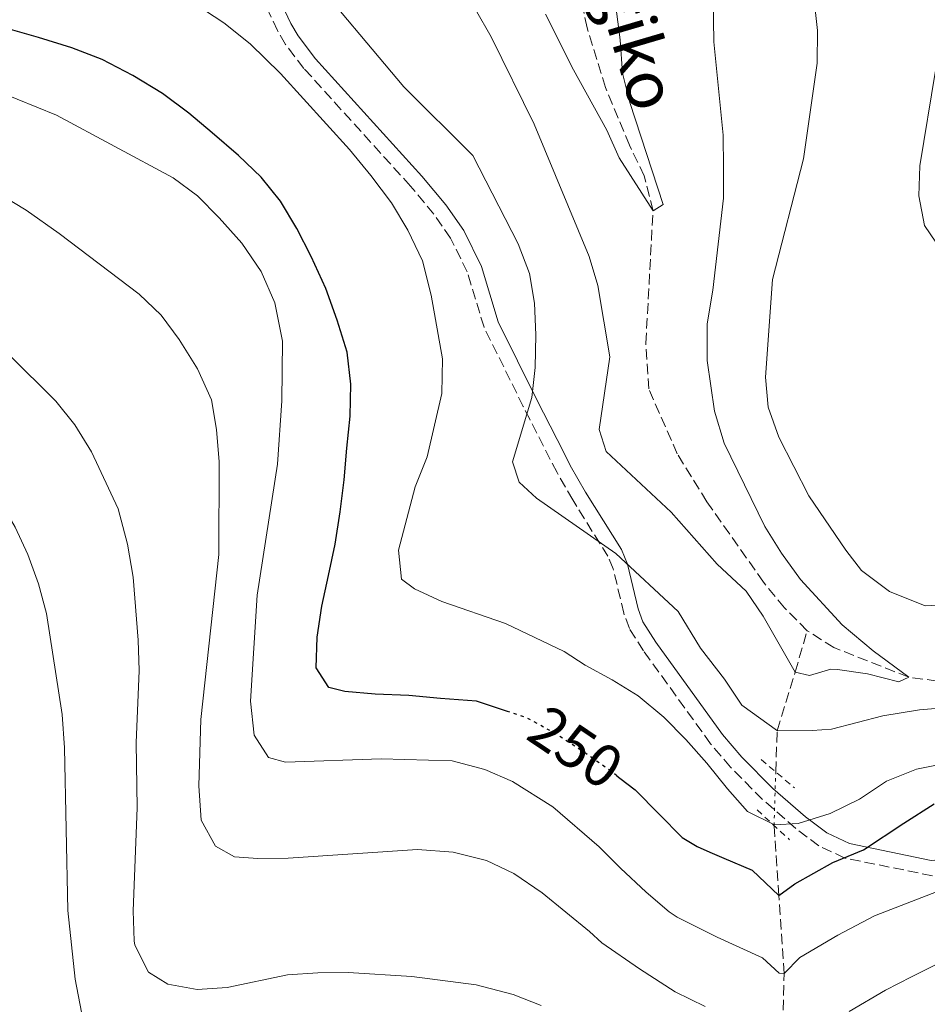
# Model space of a CAD drawing. Units: metres. Extents: x 616732 to 620156, y 4784957 to 4787330.
# Drawn here: x 618651 to 618802, y 4786962 to 4787125 of the extents above; entities that cross this region are included whole.
import ezdxf
from ezdxf.enums import TextEntityAlignment as Align

# ---------------------------------------------------------------- set-up
doc = ezdxf.new("R2010")
doc.units = ezdxf.units.M
doc.header["$MEASUREMENT"] = 0
for name, pattern in [('DGN Style 2', [1.7399219301090239, 1.043953158065414, -0.6959687720436097]), ('DGN Style 3', [2.435890702152634, 1.739921930109024, -0.6959687720436097]), ('DGN Style 5', [1.217945351076317, 0.5219765790327072, -0.6959687720436097])]:
    doc.linetypes.add(name, pattern=pattern)
for name, color, linetype, lineweight in [('Barranco lineal', 142, 'DGN Style 3', 13), ('Barranco lineal no visto', 142, 'DGN Style 5', 0), ('Camino', 7, 'DGN Style 3', 0), ('Cota de curva de nivel directora', 7, 'Continuous', 0), ('Curva de nivel directora', 30, 'Continuous', 30), ('Curva de nivel directora no vista', 30, 'DGN Style 5', 30), ('Curva de nivel intermedia', 30, 'Continuous', 0), ('Margen derecho', 7, 'Continuous', 0), ('Pontón-alcantarilla (pasos de agua)', 1, 'DGN Style 2', 0), ('Texto de arroyo-regatas y barrancos', 142, 'Continuous', 0)]:
    doc.layers.add(name, color=color, linetype=linetype, lineweight=lineweight)
doc.styles.add('Style-Arial', font='arial.ttf')

msp = doc.modelspace()

# ---------------------------------------------------------------- linework, layer by layer
at = {"layer": 'Barranco lineal', "color": 142, "linetype": 'DGN Style 3', "lineweight": 13}
for points in [[(618781.7699999996, 4787024.09, 233.6600000000035), (618778.0199999996, 4787027.850000001, 233.4900000000052), (618774.5499999998, 4787032.109999999, 233.4900000000052), (618765.1799999997, 4787045.439999999, 233.1600000000035), (618760.2699999996, 4787053.359999999, 232.820000000007), (618755.5499999998, 4787064.100000001, 232.4900000000052), (618755.0700000003, 4787071.680000001, 232.320000000007), (618756.2599999999, 4787093.600000001, 230), (618754.8099999996, 4787099.380000001, 229.6600000000035), (618752.3499999996, 4787104.449999999, 229.1600000000035), (618748.4100000003, 4787113.99, 229), (618745.3499999996, 4787123.869999999, 229), (618744, 4787130.350000001, 228.8300000000018), (618740.1299999999, 4787144.810000001, 228.4900000000052), (618737.8399999999, 4787150.859999999, 228.3300000000018), (618732.4900000002, 4787161.210000001, 228.3300000000018), (618728.2000000002, 4787166.369999999, 228.1600000000035), (618722.2699999996, 4787170.99, 228.1600000000035), (618715.7100000001, 4787175.109999999, 228.1600000000035), (618710.0099999999, 4787177.49, 228.1600000000035), (618702.3399999999, 4787179.32, 228.1600000000035), (618684.3200000003, 4787181.289999999, 227.820000000007), (618683.1399999997, 4787181.5, 227.7599999999948)], [(618776.5700000003, 4787000.710000001, 242.1900000000023), (618776.7999999998, 4787007.529999999, 240), (618779.79, 4787017.230000001, 235), (618781.7699999996, 4787024.09, 233.6600000000035)], [(618823.5700000003, 4787011.109999999, 238.6600000000035), (618821.0999999996, 4787012.449999999, 238.6600000000035), (618816, 4787013.99, 238.4900000000052), (618810.5899999999, 4787014.76, 238.4900000000052), (618798.5700000003, 4787016.4, 235), (618786.2100000001, 4787021.279999999, 234), (618781.7699999996, 4787024.09, 233.6600000000035)], [(618553.0800000001, 4786683.32, 315), (618567.2199999997, 4786690.930000001, 310), (618575.5700000003, 4786699.76, 305), (618590.6399999997, 4786715.57, 300), (618612.75, 4786726.49, 295), (618625.8099999996, 4786734.66, 293.3300000000018), (618638.5899999999, 4786745.15, 290), (618650.2199999997, 4786757.32, 287.320000000007), (618665.3099999996, 4786768.91, 285), (618683.4500000002, 4786774.25, 282.9900000000052), (618701.2800000003, 4786784.57, 280), (618715.0300000003, 4786794.5, 278.6600000000035), (618726.2400000002, 4786806.310000001, 277.320000000007), (618738.0099999999, 4786826.34, 275.9799999999959), (618768.6200000001, 4786873.82, 275), (618775.0599999996, 4786884.390000001, 273.3300000000018), (618776.79, 4786896.550000001, 271.9900000000052), (618777, 4786909.58, 270), (618777.7599999999, 4786934.350000001, 265), (618777.5800000001, 4786951.51, 260), (618777.9600000001, 4786967.32, 255), (618777.0800000001, 4786980.25, 250), (618776.29, 4786991.83, 245.1000000000058)]]:
    msp.add_polyline3d(points, dxfattribs=at)
at = {"layer": 'Barranco lineal no visto', "color": 142, "linetype": 'DGN Style 5', "lineweight": 0, "extrusion": (0.009809893982002155, 0.311113780280904, 0.9503220410468167), "elevation": 1495602.17814084, "flags": 128}
msp.add_lwpolyline([(-467602.7097093656, -4565380.243554721), (-467602.7097093656, -4565389.59239957)], dxfattribs=at)
at = {"layer": 'Camino', "color": 7, "linetype": 'DGN Style 3', "lineweight": 0}
msp.add_polyline3d([(618802.5300000014, 4786983.51, 253.8800000000047), (618788.0100000018, 4786986.449999999, 249.4499999999971), (618783.719999998, 4786988.460000001, 247.1300000000049), (618779.8899999991, 4786991.34, 245.0000000000001), (618774.3999999972, 4786996.150000002, 243.0200000000042), (618769.0899999987, 4787001.470000002, 241.7400000000054), (618765.7899999997, 4787005.360000002, 241.3399999999966), (618754.6700000018, 4787020.770000001, 241.2799999999988), (618752.3400000005, 4787024.449999999, 241.2500000000001), (618751.4200000018, 4787026.980000002, 241.1000000000058), (618749.6799999984, 4787034.32, 240.2799999999988), (618748.7899999988, 4787036.400000001, 240), (618742.9699999985, 4787045.730000001, 238.0599999999976), (618740.370000001, 4787050.260000002, 237.4100000000035), (618739.2499999991, 4787052.449999999, 237.6199999999953), (618735.9099999998, 4787059.000000001, 239.7200000000012), (618734.7899999976, 4787061.2, 240), (618728.2899999977, 4787074.310000001, 240), (618725.5199999983, 4787083.480000001, 240), (618722.7600000001, 4787089.050000001, 240), (618719.9999999997, 4787093.040000003, 240), (618716.1099999984, 4787097.689999999, 240), (618698.4699999981, 4787117.180000001, 240), (618695.4299999983, 4787121.15, 240), (618694.1000000006, 4787123.420000001, 240), (618689.8500000016, 4787132.540000001, 240)], dxfattribs=at)
at = {"layer": 'Curva de nivel directora', "color": 30, "linetype": 'Continuous', "lineweight": 30, "elevation": 250, "flags": 128}
for points in [[(618732.1999999993, 4787010.720000001), (618727.0699999996, 4787012.439999999), (618721.0999999995, 4787012.890000002), (618715.8299999988, 4787013.340000001), (618710.2799999989, 4787013.570000002), (618705.2299999995, 4787014.020000001), (618702.619999999, 4787014.699999999), (618700.489999999, 4787017.920000001), (618700.6599999988, 4787023.039999999), (618701.4599999988, 4787028.170000001), (618702.5499999997, 4787033.230000001), (618703.6299999993, 4787038.439999999), (618704.4999999986, 4787043.779999999), (618705.1600000003, 4787049.050000002), (618705.6099999995, 4787054.310000001), (618706.1300000004, 4787059.58), (618706.2199999997, 4787064.92), (618705.6200000007, 4787070.17), (618703.9699999989, 4787075.500000001), (618702.0999999981, 4787080.74), (618699.6699999984, 4787086.060000002), (618697.3199999993, 4787090.670000001), (618694.6100000002, 4787095.210000001), (618691.4199999984, 4787099.189999999), (618687.6799999989, 4787102.740000002), (618683.2899999992, 4787106.490000002), (618679.4099999988, 4787109.76), (618675.0999999995, 4787113.029999999), (618670.1599999996, 4787116.010000002), (618665.0900000002, 4787118.630000001), (618660.0900000001, 4787120.560000002), (618654.529999999, 4787122.27), (618649.54, 4787123.7)], [(618750.2899999986, 4787000.060000001), (618750.7499999991, 4786999.699999999), (618753.2900000004, 4786997.770000001), (618757.249999999, 4786993.730000001), (618761.0800000001, 4786989.830000001), (618763.5399999988, 4786988.36), (618765.650000001, 4786987.439999999), (618767.9699999989, 4786986.430000002), (618772.6899999996, 4786984.430000001), (618777.0799999996, 4786980.250000001), (618779.7300000006, 4786982.170000001), (618786.0200000004, 4786985.730000001), (618791.1199999986, 4786987.800000002), (618797.7599999993, 4786992.230000001), (618802.7899999986, 4786995.430000001)]]:
    msp.add_lwpolyline(points, dxfattribs=at)
at = {"layer": 'Curva de nivel directora no vista', "color": 30, "linetype": 'DGN Style 5', "lineweight": 30, "elevation": 250, "flags": 128}
msp.add_lwpolyline([(618750.2899999986, 4787000.060000001), (618748.9099999995, 4787001.100000001), (618744.7499999999, 4787004.02), (618740.1599999988, 4787007.000000002), (618735.4400000003, 4787009.630000004), (618732.1999999993, 4787010.720000001)], dxfattribs=at)
at = {"layer": 'Curva de nivel intermedia', "color": 30, "linetype": 'Continuous', "lineweight": 0, "flags": 128}
for points, elevation in [([(618738.4600000001, 4787126.17), (618743.0800000001, 4787116.949999998), (618748.6400000014, 4787106.939999999), (618750.6600000019, 4787102.369999998), (618756.2600000009, 4787093.600000001), (618757.9400000018, 4787094.659999998), (618752.4000000008, 4787111.539999999), (618751.1900000017, 4787116.389999999), (618750.8400000007, 4787121.91), (618748.8400000002, 4787137.25)], 230.0000000000002), ([(618698.4300000002, 4787133.92), (618715.0399999998, 4787114.109999999), (618726.4400000015, 4787102.73), (618733.9200000004, 4787088.119999998), (618735.7900000013, 4787083.230000001), (618736.6600000006, 4787078.3), (618736.8500000007, 4787073.060000001), (618736.7500000001, 4787067.650000001), (618736.1800000002, 4787062.680000001), (618733.0199999996, 4787052.039999999), (618734.1000000014, 4787048.679999999), (618736.9900000015, 4787046.039999999), (618750.0899999996, 4787036.850000001), (618760.4200000007, 4787027.259999999), (618764.1199999999, 4787021.180000001), (618768.0899999996, 4787016.09), (618770.9300000004, 4787011.760000001), (618776.8600000005, 4787007.529999999), (618782.6100000015, 4787007.569999999), (618785.7699999998, 4787007.810000001), (618794.3200000017, 4787009.980000001), (618800.3400000011, 4787011.01), (618803.6700000014, 4787011.26)], 240), ([(618765.2400000021, 4787074.899999999), (618766.1600000006, 4787080.470000001), (618767.9000000019, 4787095.689999999), (618767.9300000009, 4787100.710000002), (618767.8500000003, 4787106.13), (618766.3100000003, 4787121.559999999), (618766.1699999997, 4787132.399999999)], 235), ([(618805.5600000002, 4787028.41), (618801.3200000002, 4787028.199999998), (618795.4000000012, 4787030.58), (618790.740000001, 4787034.079999999), (618788.1500000004, 4787037.439999999), (618782.0500000005, 4787046.390000001), (618777.0599999994, 4787056.109999998), (618775.3400000005, 4787061.08), (618774.870000001, 4787066.06), (618776.010000001, 4787082.210000001), (618781.1699999998, 4787102.220000001), (618783.4400000008, 4787118.039999999), (618783.480000001, 4787123.470000001), (618782.35, 4787133.399999999)], 240), ([(618680.4300000002, 4787127.869999999), (618685.2100000012, 4787124.74), (618689.6000000011, 4787121.250000001), (618694.6100000002, 4787116.310000001), (618706.0099999997, 4787103.77), (618709.5500000002, 4787099.439999999), (618712.9600000011, 4787094.909999999), (618715.6600000011, 4787090.369999999), (618718.0900000008, 4787085.329999999), (618719.5400000014, 4787079.660000001), (618721.4300000002, 4787069.119999999), (618721.3300000018, 4787063.38), (618718.8700000008, 4787052.880000001), (618716.8800000015, 4787047.930000001), (618714.120000001, 4787037.439999999), (618714.6500000008, 4787032.599999999), (618716.7600000009, 4787030.999999999), (618721.3099999995, 4787028.92), (618731.8300000004, 4787025.289999997), (618741.5700000013, 4787020.619999998), (618745.0500000016, 4787018.37), (618749.4900000006, 4787015.949999999), (618753.7900000011, 4787013.31), (618758.0300000012, 4787009.769999999), (618761.7100000003, 4787006.080000001), (618765.1799999994, 4787002.17), (618768.5800000012, 4786997.92), (618771.9100000019, 4786994.16), (618776.3500000008, 4786991.95), (618780.2800000003, 4786992.189999999), (618785.6, 4786993.84)], 245.0000000000002), ([(618726.8799999995, 4787126.930000001), (618729.4800000013, 4787122.369999998), (618736.6100000015, 4787107.92), (618745.6900000009, 4787086.029999998), (618747.1400000014, 4787081.25), (618749.0900000005, 4787069.42), (618747.3200000003, 4787057.4), (618748.4800000003, 4787053.76), (618759.2699999996, 4787043.730000001), (618766.8700000015, 4787035.100000001), (618771.6799999992, 4787030.640000001), (618774.4599999998, 4787026.479999999), (618779.7900000007, 4787017.23), (618782.1800000002, 4787016.689999999), (618785.6800000004, 4787017.699999999), (618786.7700000012, 4787017.67), (618791.7600000001, 4787016.939999999), (618796.9300000002, 4787015.609999999), (618798.5700000008, 4787016.4), (618792.680000001, 4787020.739999999), (618787.5500000013, 4787025.050000001), (618780.6700000013, 4787032.55), (618777.530000001, 4787036.92), (618774.7500000005, 4787041.34), (618768.0100000014, 4787055.13), (618766.4600000001, 4787060.409999999), (618765.2400000021, 4787068.789999999), (618765.2400000021, 4787074.899999999)], 235), ([(618634.7000000007, 4787118.680000001), (618657.5100000007, 4787109.449999999), (618676.8300000017, 4787099.08), (618680.8400000016, 4787096.099999998), (618684.4300000012, 4787092.460000002), (618688.2100000009, 4787088.219999999), (618691.4100000017, 4787083.539999999), (618693.6900000017, 4787078.369999999), (618694.940000001, 4787071.989999999), (618694.8099999991, 4787062.159999999), (618694.1200000007, 4787051.630000002), (618690.7400000012, 4787029.949999998), (618689.6500000004, 4787012.429999999), (618690.2600000006, 4787006.82), (618692.6100000021, 4787003.119999999), (618695.4200000016, 4787002.300000001), (618711.2800000003, 4787002.849999999), (618723.0000000015, 4787002.520000001), (618728.4199999997, 4787001.09), (618733.0000000016, 4786999.100000001), (618739.7000000007, 4786994.939999999), (618747.3400000003, 4786988.329999999), (618750.8699999999, 4786984.779999999), (618755.120000001, 4786980.81), (618758.9299999998, 4786977.54), (618760.270000001, 4786976.65), (618766.9000000004, 4786973.329999999), (618774.3600000015, 4786969.949999999), (618777.1199999996, 4786967.380000001)], 255.0000000000001), ([(618803.9800000021, 4787087.029999998), (618801.1800000014, 4787091.17), (618800.2300000016, 4787096.060000001), (618800.3900000001, 4787101.050000002), (618803.0099999999, 4787116.850000001)], 245.0000000000002), ([(618418.7599999999, 4787004.369999998), (618439.1700000016, 4787019.560000001), (618456.1500000021, 4787028.849999999), (618474.36, 4787038.079999999), (618485.86, 4787044.289999999), (618507.91, 4787057.480000001), (618519.1200000017, 4787063.640000002), (618542.8000000013, 4787079.810000001), (618560.22, 4787090.689999999), (618568.0800000011, 4787095.099999999), (618572.7600000015, 4787096.84), (618580.1900000013, 4787098.34), (618586.0400000007, 4787096.639999999), (618609.49, 4787086.369999998), (618611.6100000013, 4787084.969999999), (618618.4100000006, 4787078.59), (618627.3300000012, 4787070.689999999), (618638.2200000011, 4787059.300000001), (618641.3300000002, 4787055.390000001), (618648.0800000004, 4787045.560000001), (618650.7100000012, 4787041.220000001), (618652.8000000013, 4787036.680000001)], 270.0000000000002), ([(618643.0600000003, 4787099.390000001), (618652.5100000006, 4787093.7), (618657.950000001, 4787089.859999999), (618671.2300000002, 4787079.789999999), (618674.8300000011, 4787076.310000001), (618677.8300000008, 4787072.3), (618680.8700000006, 4787067.439999999), (618683.1600000015, 4787062.329999999), (618684.0199999999, 4787057.409999999), (618684.4300000012, 4787052.029999999), (618684.4100000011, 4787036.709999999), (618681.4200000004, 4787009.409999999), (618681.0700000017, 4786998.380000001), (618681.4600000007, 4786992.699999998), (618683.820000001, 4786988.430000001), (618686.9900000005, 4786986.63), (618690.8500000007, 4786986.38), (618695.8500000008, 4786986.42), (618717.2999999997, 4786987.859999999), (618723.2000000004, 4786987.41), (618728.6800000012, 4786986.050000002), (618733.2099999995, 4786983.92)], 260), ([(618649.5700000013, 4787069.859999999), (618657.4200000013, 4787062.060000001), (618660.5400000016, 4787058.149999999), (618663.310000001, 4787053.690000001), (618667.7600000012, 4787044.26), (618669.3000000013, 4787038.41), (618670.1999999998, 4787032.939999999), (618671.0700000015, 4787022.519999999)], 265), ([(618652.8000000013, 4787036.680000001), (618654.5600000003, 4787031.84), (618655.8600000012, 4787026.939999999), (618658.4900000019, 4787010.220000001), (618658.8600000008, 4787004.710000001), (618659.4300000007, 4786977.779999999), (618660.6399999999, 4786966.410000001), (618662.6900000018, 4786955.480000001)], 270.0000000000002), ([(618671.0700000015, 4787022.519999999), (618671.19, 4787017.519999998), (618670.7100000017, 4787005.529999998), (618670.8900000005, 4786994.769999999), (618670.2300000011, 4786977.73), (618670.400000001, 4786972.73), (618670.4800000014, 4786972.05), (618672.7700000004, 4786967.570000002), (618675.940000002, 4786965.559999999), (618680.79, 4786964.689999999), (618685.7800000012, 4786965), (618695.7900000004, 4786967.119999999), (618700.7900000005, 4786967.470000001), (618705.7900000006, 4786967.49), (618716.3600000008, 4786966.869999999), (618726.9700000011, 4786965.480000001), (618733.0900000011, 4786963.84), (618737.7600000004, 4786962.060000001)], 265), ([(618785.6, 4786993.84), (618790.4200000013, 4786996.199999999), (618794.8899999994, 4786999.179999999), (618799.8600000005, 4787001.190000001), (618805.1199999999, 4787002.209999999), (618810.3099999999, 4787002.390000001), (618815.7900000005, 4787001.519999999), (618820.7200000014, 4786999.25), (618828.130000001, 4786994.739999999), (618833.8600000021, 4786989.100000001), (618837.4699999996, 4786985.269999999), (618841.150000001, 4786981.09), (618848.4000000019, 4786970.600000001), (618853.25, 4786964.140000001), (618858.1000000003, 4786954.15)], 245.0000000000002), ([(618777.1199999996, 4786967.380000001), (618777.9600000001, 4786967.32), (618780.5400000018, 4786970), (618786.8300000015, 4786973.699999999), (618792.9100000013, 4786976.9), (618804.1699999999, 4786981.270000001), (618806.8299999997, 4786983.189999998), (618808.0600000013, 4786986.429999999), (618811.1400000014, 4786988.49), (618813.3099999995, 4786988.779999998), (618819.7100000011, 4786986.310000001), (618827.4200000003, 4786979.279999998), (618833.9600000003, 4786972.03), (618840.600000001, 4786962.81), (618842.8400000008, 4786958.34)], 255.0000000000001), ([(618733.2099999995, 4786983.92), (618737.9200000013, 4786980.720000001), (618745.730000001, 4786974.319999998), (618747.8000000007, 4786972.400000001), (618754.0100000001, 4786968.09), (618759.9400000002, 4786964.279999998), (618764.8700000009, 4786961.86)], 260), ([(618788.7400000005, 4786961.070000002), (618794.7500000009, 4786964.56), (618799.02, 4786966.810000001), (618803.3600000007, 4786968.960000001), (618808.7499999999, 4786970.619999999), (618825.6400000011, 4786973.489999999), (618829.6900000012, 4786970.680000001), (618834.2000000017, 4786964.989999999), (618836.7499999999, 4786960.689999999)], 260)]:
    msp.add_lwpolyline(points, dxfattribs=dict(at, elevation=elevation))
at = {"layer": 'Margen derecho', "color": 7, "linetype": 'Continuous', "lineweight": 0}
for points in [[(618741.4699999986, 4787053.59, 237.6199999999953), (618738.1400000004, 4787060.130000002, 239.7200000000012), (618737.0300000017, 4787062.32, 240), (618730.6200000013, 4787075.240000002, 240), (618727.8500000018, 4787084.400000001, 240), (618724.9200000016, 4787090.32, 240), (618721.989999999, 4787094.560000001, 240), (618717.9999999992, 4787099.340000002, 240), (618700.3900000004, 4787118.780000002, 240), (618697.5100000014, 4787122.540000003, 240), (618696.3099999989, 4787124.580000001, 240), (618692.0799999977, 4787133.670000002, 240), (618690.0399999993, 4787137.34, 240), (618689.3900000011, 4787143.930000001, 239.800000000003), (618688.8199999989, 4787148.740000002, 238.5700000000069), (618687.1700000016, 4787158.820000002, 234.820000000007), (618683.5599999973, 4787172.619999999, 230.0000000000001), (618683.0199999987, 4787174.66, 228.5500000000029), (618682.5, 4787176.770000001, 227.5099999999948), (618675.3200000006, 4787211.040000002, 227.6000000000059)], [(618834.3599999984, 4786953.619999999, 263.820000000007), (618830.0399999976, 4786964.730000002, 261.6000000000058), (618825.1499999971, 4786974.090000001, 259.8600000000007), (618820.3500000003, 4786979.67, 258.1499999999942), (618816.5199999993, 4786982.939999999, 257.1799999999931), (618813.7499999999, 4786984.730000001, 256.550000000003), (618808.7600000009, 4786986.660000001, 255.320000000007), (618802.2899999978, 4786986.060000001, 253.8800000000047), (618788.8000000007, 4786988.850000001, 249.4499999999971), (618785.0100000021, 4786990.62, 247.1300000000049), (618781.4699999995, 4786993.28, 245.0000000000001), (618776.1099999994, 4786997.980000001, 243.0200000000042), (618770.9299999983, 4787003.170000001, 241.7400000000054), (618767.7600000009, 4787006.91, 241.3399999999966), (618756.7500000005, 4787022.17, 241.2799999999988), (618754.589999999, 4787025.550000002, 241.2500000000001), (618753.8200000002, 4787027.699999999, 241.1000000000058), (618752.0599999989, 4787035.100000001, 240.2799999999988), (618751.0199999996, 4787037.550000002, 240), (618745.1099999996, 4787047.010000002, 238.0599999999976), (618742.5700000006, 4787051.45, 237.4100000000035), (618741.4699999986, 4787053.59, 237.6199999999953)]]:
    msp.add_polyline3d(points, dxfattribs=at)
at = {"layer": 'Pontón-alcantarilla (pasos de agua)', "color": 1, "linetype": 'DGN Style 2', "lineweight": 0, "flags": 128}
for points, elevation in [([(618774.1699999999, 4787002.75), (618779.6900000004, 4786998.050000001)], 243.0200000000041), ([(618773.4699999997, 4786994.41), (618778.8700000001, 4786989.480000001)], 246.9900000000052)]:
    msp.add_lwpolyline(points, dxfattribs=dict(at, elevation=elevation))

# ---------------------------------------------------------------- texts
at = {"layer": 'Cota de curva de nivel directora', "color": 7, "linetype": 'Continuous', "lineweight": 0, "style": 'Style-Arial'}
msp.add_text('250', height=7.000000000000002, rotation=326, dxfattribs=at).set_placement((618743.4848275584, 4787004.793630071, 250), align=Align.MIDDLE_CENTER)
at = {"layer": 'Texto de arroyo-regatas y barrancos', "color": 142, "linetype": 'Continuous', "lineweight": 0, "style": 'Style-Arial'}
msp.add_text('Ailegiko', height=8, rotation=286.42272, dxfattribs=at).set_placement((618741.4600000001, 4787148.420000001, 228.9700000000012))

doc.saveas('drawing.dxf')
